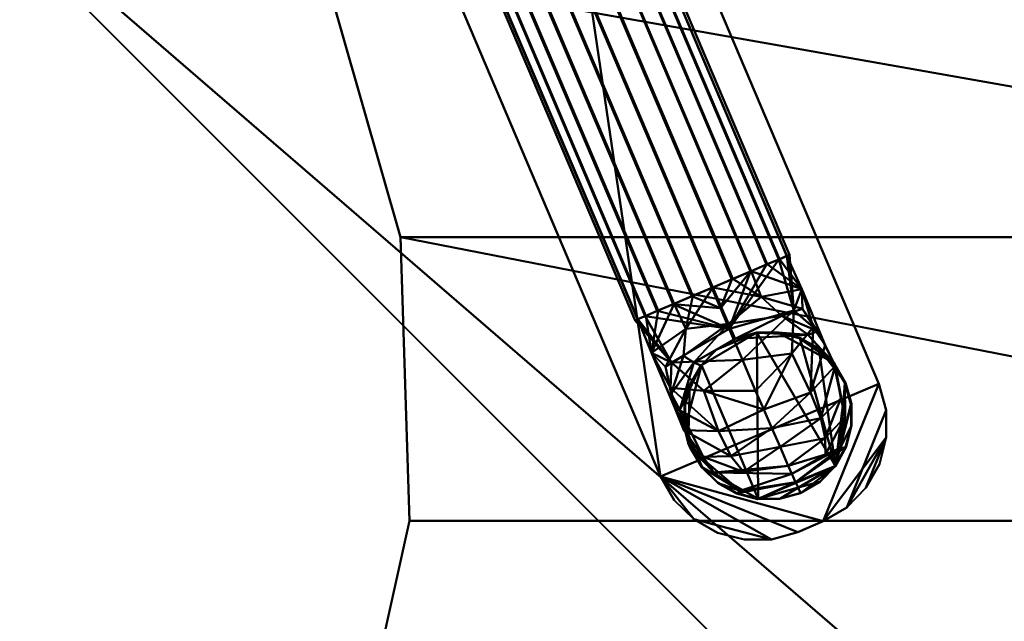
# Model space of a CAD drawing. Units: millimetres. Extents: x -853 to 2045, y -855 to 2745.
# Drawn here: x 437 to 578, y 650 to 736 of the extents above; entities that cross this region are included whole.
import ezdxf

# ---------------------------------------------------------------- set-up
doc = ezdxf.new("R2010")
doc.units = ezdxf.units.MM
doc.layers.add('I-FURN', color=30, linetype='Continuous', lineweight=30)

# ---------------------------------------------------------------- blocks, each defined once
blk = doc.blocks.new('Spring-bottom - Spring-bottom-1227074-View 1')
at = {"layer": 'I-FURN', "lineweight": 40}
mesh = blk.add_polyface(dxfattribs=at)
corners = [(-252.41, 236.09, -520.99), (-252.41, 0, -520.99), (-252.41, -234.89, -520.99), (-233.96, -251.69, -520.99), (233.96, -251.69, -520.99), (252.59, -234.74, -520.99), (252.59, 234.74, -520.99), (233.83, 251.8, -520.99), (-235.14, 251.8, -520.99)]
mesh.append_faces([[corners[k] for k in face] for face in [(1, 8, 0)]], dxfattribs={"vtx0": -1})
mesh.append_faces([[corners[k] for k in face] for face in [(1, 5, 6)]], dxfattribs={"vtx0": -1, "vtx2": -1})
mesh.append_faces([[corners[k] for k in face] for face in [(7, 8, 1, 6), (4, 5, 1, 3)]], dxfattribs={"vtx1": -1, "vtx2": -1})
mesh.append_faces([[corners[k] for k in face] for face in [(1, 2, 3)]], dxfattribs={"vtx2": -1})
mesh = blk.add_polyface(dxfattribs=at)
corners = [(-252.41, 236.09, -535.94), (-235.14, 251.8, -535.94), (233.83, 251.8, -535.94), (252.59, 234.74, -535.94), (252.59, -234.74, -535.94), (233.96, -251.69, -535.94), (-233.96, -251.69, -535.94), (-252.41, -234.89, -535.94), (-252.41, 0, -535.94)]
mesh.append_faces([[corners[k] for k in face] for face in [(8, 6, 7)]], dxfattribs={"vtx0": -1})
mesh.append_faces([[corners[k] for k in face] for face in [(8, 3, 4)]], dxfattribs={"vtx0": -1, "vtx2": -1})
mesh.append_faces([[corners[k] for k in face] for face in [(5, 6, 8, 4), (2, 3, 8, 1)]], dxfattribs={"vtx1": -1, "vtx2": -1})
mesh.append_faces([[corners[k] for k in face] for face in [(8, 0, 1)]], dxfattribs={"vtx2": -1})
mesh = blk.add_polyface(dxfattribs=at)
corners = [(-252.41, 0, -520.99), (-252.41, 0, -535.94), (-252.41, -234.89, -535.94), (-252.41, -234.89, -520.99)]
mesh.append_faces([[corners[k] for k in face] for face in [(0, 1, 2, 3)]])
blk = doc.blocks.new('VippeHandler - VippeHandler-1227197-View 1')
at = {"layer": 'I-FURN', "lineweight": 40}
mesh = blk.add_polyface(dxfattribs=at)
corners = [(1.97, -80, 2), (5.86, -79.49, 2), (9.47, -77.99, 2), (12.58, -75.61, 2), (14.96, -72.5, 2), (16.46, -68.88, 2), (16.97, -65, 2), (16.97, 65, 2), (16.46, 68.88, 2), (14.96, 72.5, 2), (12.58, 75.61, 2), (9.47, 77.99, 2), (5.86, 79.49, 2), (1.97, 80, 2), (-1.97, 80, 2), (-5.86, 79.49, 2), (-9.47, 77.99, 2), (-12.58, 75.61, 2), (-14.96, 72.5, 2), (-16.46, 68.88, 2), (-16.97, 65, 2), (-16.97, -65, 2), (-16.46, -68.88, 2), (-14.96, -72.5, 2), (-12.58, -75.61, 2), (-9.47, -77.99, 2), (-5.86, -79.49, 2), (-1.97, -80, 2)]
mesh.append_faces([[corners[k] for k in face] for face in [(13, 10, 11, 12), (23, 21, 22), (18, 16, 17)]], dxfattribs={"vtx0": -1})
mesh.append_faces([[corners[k] for k in face] for face in [(1, 4, 0), (14, 20, 13)]], dxfattribs={"vtx0": -1, "vtx1": -1})
mesh.append_faces([[corners[k] for k in face] for face in [(7, 13, 20, 21)]], dxfattribs={"vtx0": -1, "vtx1": -1, "vtx3": -1})
mesh.append_faces([[corners[k] for k in face] for face in [(13, 9, 10), (21, 27, 0)]], dxfattribs={"vtx0": -1, "vtx2": -1})
mesh.append_faces([[corners[k] for k in face] for face in [(25, 26, 23, 24)]], dxfattribs={"vtx1": -1})
mesh.append_faces([[corners[k] for k in face] for face in [(5, 6, 0, 4), (15, 16, 20, 14)]], dxfattribs={"vtx1": -1, "vtx2": -1})
mesh.append_faces([[corners[k] for k in face] for face in [(6, 7, 21, 0), (26, 27, 21, 23)]], dxfattribs={"vtx1": -1, "vtx2": -1, "vtx3": -1})
mesh.append_faces([[corners[k] for k in face] for face in [(7, 8, 9, 13), (18, 19, 20, 16)]], dxfattribs={"vtx2": -1, "vtx3": -1})
mesh.append_faces([[corners[k] for k in face] for face in [(1, 2, 3, 4)]], dxfattribs={"vtx3": -1})
mesh = blk.add_polyface(dxfattribs=at)
corners = [(1.97, -80), (-1.97, -80), (-5.86, -79.49), (-9.47, -77.99), (-12.58, -75.61), (-14.96, -72.5), (-16.46, -68.88), (-16.97, -65), (-16.97, 65), (-16.46, 68.88), (-14.96, 72.5), (-12.58, 75.61), (-9.47, 77.99), (-5.86, 79.49), (-1.97, 80), (1.97, 80), (5.86, 79.49), (9.47, 77.99), (12.58, 75.61), (14.96, 72.5), (16.46, 68.88), (16.97, 65), (16.97, -65), (16.46, -68.88), (14.96, -72.5), (12.58, -75.61), (9.47, -77.99), (5.86, -79.49)]
mesh.append_faces([[corners[k] for k in face] for face in [(5, 2, 3, 4), (12, 10, 11)]], dxfattribs={"vtx0": -1})
mesh.append_faces([[corners[k] for k in face] for face in [(19, 15, 18)]], dxfattribs={"vtx0": -1, "vtx1": -1})
mesh.append_faces([[corners[k] for k in face] for face in [(22, 0, 7)]], dxfattribs={"vtx0": -1, "vtx1": -1, "vtx2": -1})
mesh.append_faces([[corners[k] for k in face] for face in [(24, 26, 27, 23)]], dxfattribs={"vtx0": -1, "vtx2": -1})
mesh.append_faces([[corners[k] for k in face] for face in [(8, 14, 15, 21)]], dxfattribs={"vtx0": -1, "vtx2": -1, "vtx3": -1})
mesh.append_faces([[corners[k] for k in face] for face in [(1, 2, 7, 0)]], dxfattribs={"vtx1": -1, "vtx2": -1})
mesh.append_faces([[corners[k] for k in face] for face in [(7, 8, 21, 22), (27, 0, 22, 23)]], dxfattribs={"vtx1": -1, "vtx3": -1})
mesh.append_faces([[corners[k] for k in face] for face in [(24, 25, 26)]], dxfattribs={"vtx2": -1})
mesh.append_faces([[corners[k] for k in face] for face in [(5, 6, 7, 2), (8, 9, 10, 14), (12, 13, 14, 10), (19, 20, 21, 15)]], dxfattribs={"vtx2": -1, "vtx3": -1})
mesh.append_faces([[corners[k] for k in face] for face in [(15, 16, 17, 18)]], dxfattribs={"vtx3": -1})
mesh = blk.add_polyface(dxfattribs=at)
corners = [(-16.97, 65), (-16.97, -65), (-16.97, -65, 2), (-16.97, 65, 2)]
mesh.append_faces([[corners[k] for k in face] for face in [(0, 1, 2, 3)]])
mesh = blk.add_polyface(dxfattribs=at)
corners = [(16.97, -65), (16.97, 65), (16.97, 65, 2), (16.97, -65, 2)]
mesh.append_faces([[corners[k] for k in face] for face in [(0, 1, 2, 3)]])
mesh = blk.add_polyface(dxfattribs=at)
corners = [(0.33, -43.02, 47.13), (0.33, 45, 47.13), (-2.77, 45, 46.7), (-5.66, 45, 45.48), (-8.13, 45, 43.56), (-10.02, 45, 41.06), (-11.2, 45, 38.16), (-11.58, 45, 35.05), (-11.15, 45, 31.94), (-9.93, 45, 29.06), (-8.01, 45, 26.59), (-5.51, 45, 24.7), (-2.61, 45, 23.52), (0.5, 45, 23.13), (0.5, -43.02, 23.13), (-2.61, -43.02, 23.52), (-5.51, -43.02, 24.7), (-8.01, -43.02, 26.59), (-9.93, -43.02, 29.06), (-11.15, -43.02, 31.94), (-11.58, -43.02, 35.05), (-11.2, -43.02, 38.16), (-10.02, -43.02, 41.06), (-8.13, -43.02, 43.56), (-5.66, -43.02, 45.48), (-2.77, -43.02, 46.7)]
mesh.append_faces([[corners[k] for k in face] for face in [(1, 2, 25, 0)]], dxfattribs={"vtx1": -1})
mesh.append_faces([[corners[k] for k in face] for face in [(11, 12, 15, 16), (9, 10, 17, 18), (10, 11, 16, 17), (8, 9, 18, 19), (19, 20, 7, 8), (5, 6, 21, 22), (4, 5, 22, 23), (2, 3, 24, 25), (3, 4, 23, 24), (20, 21, 6, 7)]], dxfattribs={"vtx1": -1, "vtx3": -1})
mesh.append_faces([[corners[k] for k in face] for face in [(12, 13, 14, 15)]], dxfattribs={"vtx3": -1})
mesh = blk.add_polyface(dxfattribs=at)
corners = [(0.5, -43.02, 23.13), (0.5, 45, 23.13), (3.61, 45, 23.56), (6.49, 45, 24.78), (8.96, 45, 26.71), (10.85, 45, 29.21), (12.03, 45, 32.11), (12.42, 45, 35.22), (11.99, 45, 38.32), (10.77, 45, 41.21), (8.84, 45, 43.68), (6.34, 45, 45.57), (3.44, 45, 46.75), (0.33, 45, 47.13), (0.33, -43.02, 47.13), (3.44, -43.02, 46.75), (6.34, -43.02, 45.57), (8.84, -43.02, 43.68), (10.77, -43.02, 41.21), (11.99, -43.02, 38.32), (12.42, -43.02, 35.22), (12.03, -43.02, 32.11), (10.85, -43.02, 29.21), (8.96, -43.02, 26.71), (6.49, -43.02, 24.78), (3.61, -43.02, 23.56)]
mesh.append_faces([[corners[k] for k in face] for face in [(1, 2, 25, 0)]], dxfattribs={"vtx1": -1})
mesh.append_faces([[corners[k] for k in face] for face in [(11, 12, 15, 16), (9, 10, 17, 18), (10, 11, 16, 17), (8, 9, 18, 19), (19, 20, 7, 8), (5, 6, 21, 22), (4, 5, 22, 23), (2, 3, 24, 25), (3, 4, 23, 24), (20, 21, 6, 7)]], dxfattribs={"vtx1": -1, "vtx3": -1})
mesh.append_faces([[corners[k] for k in face] for face in [(12, 13, 14, 15)]], dxfattribs={"vtx3": -1})
mesh = blk.add_polyface(dxfattribs=at)
corners = [(0.33, -43.02, 47.13), (-2.77, -43.02, 46.7), (-5.66, -43.02, 45.48), (-8.13, -43.02, 43.56), (-10.02, -43.02, 41.06), (-11.2, -43.02, 38.16), (-11.58, -43.02, 35.05), (-11.15, -43.02, 31.94), (-9.93, -43.02, 29.06), (-8.01, -43.02, 26.59), (-5.51, -43.02, 24.7), (-2.61, -43.02, 23.52), (0.5, -43.02, 23.13), (0.52, -48.67, 20.79), (0.56, -51.02, 15.13), (-2.55, -51.43, 15.11), (-5.44, -52.62, 15.09), (-7.93, -54.53, 15.07), (-9.83, -57.02, 15.06), (-11.03, -59.91, 15.05), (-11.44, -63.02, 15.05), (-11.03, -66.12, 15.05), (-9.83, -69.02, 15.06), (-7.93, -71.5, 15.07), (-5.44, -73.41, 15.09), (-2.55, -74.61, 15.11), (0.56, -75.02, 15.13), (0.45, -70.73, 31.13), (0.36, -59.02, 42.85), (0.51, -73.31, 21.5), (0.34, -49.38, 45.43), (0.54, -74.16, 18.32), (0.34, -46.2, 46.28), (-11.3, -60.2, 29.38), (-10.69, -53.87, 37.11), (-9.71, -67.47, 24.8), (-10.17, -50.86, 27.21), (0.35, -54.2, 44.14), (-10.7, -57.31, 21.6), (-9.14, -50.6, 41.31), (0.48, -72.02, 26.32), (-6.2, -51.87, 19.88), (-7.28, -71.33, 21.94), (-11.22, -48.24, 31.44), (-11.47, -62.16, 19.98), (-5.36, -46.96, 23.76), (-7.17, -50.41, 22.91), (-10.95, -54.69, 26.48), (-11.26, -56.77, 33.11), (0.4, -64.87, 36.99), (0.38, -61.95, 39.92), (-6.77, -62.28, 37.58), (-6.55, -66.27, 33.67), (0.43, -67.8, 34.06), (-10.23, -64.79, 28.21), (-5.74, -69.02, 30.6), (-6.48, -56.13, 41.91)]
mesh.append_faces([[corners[k] for k in face] for face in [(20, 44, 19), (12, 45, 11), (17, 38, 16), (40, 42, 29), (23, 42, 22), (22, 42, 21), (11, 45, 10), (21, 42, 20), (25, 31, 24), (7, 39, 6), (4, 30, 3), (6, 39, 5), (30, 39, 37), (5, 39, 4), (18, 44, 17), (50, 51, 49)]], dxfattribs={"vtx0": -1, "vtx1": -1})
mesh.append_faces([[corners[k] for k in face] for face in [(34, 39, 43), (38, 17, 44), (47, 41, 38), (51, 48, 33), (54, 33, 38), (44, 20, 35), (36, 46, 47), (42, 23, 29), (42, 35, 20), (42, 40, 35), (36, 45, 46), (41, 16, 38), (38, 44, 54), (10, 45, 43), (7, 43, 39), (56, 51, 50), (47, 48, 36), (39, 34, 56), (33, 54, 52), (30, 4, 39), (46, 45, 13), (47, 46, 41), (45, 36, 43), (34, 43, 48), (41, 46, 13), (48, 43, 36), (33, 47, 38), (51, 56, 34), (48, 47, 33), (52, 49, 51), (52, 51, 33), (48, 51, 34), (54, 35, 55), (52, 54, 55), (44, 35, 54), (52, 55, 53), (27, 55, 35), (39, 56, 37)]], dxfattribs={"vtx0": -1, "vtx1": -1, "vtx2": -1})
mesh.append_faces([[corners[k] for k in face] for face in [(43, 9, 10), (45, 12, 13), (29, 23, 24), (41, 13, 14), (43, 8, 9), (24, 31, 29), (2, 30, 32), (30, 2, 3)]], dxfattribs={"vtx0": -1, "vtx2": -1})
mesh.append_faces([[corners[k] for k in face] for face in [(14, 15, 41), (18, 19, 44), (7, 8, 43), (15, 16, 41), (1, 2, 32), (28, 37, 56), (40, 27, 35), (53, 49, 52), (27, 53, 55), (50, 28, 56)]], dxfattribs={"vtx1": -1, "vtx2": -1})
mesh.append_faces([[corners[k] for k in face] for face in [(25, 26, 31), (32, 0, 1)]], dxfattribs={"vtx2": -1})
mesh = blk.add_polyface(dxfattribs=at)
corners = [(0.5, -43.02, 23.13), (3.61, -43.02, 23.56), (6.49, -43.02, 24.78), (8.96, -43.02, 26.71), (10.85, -43.02, 29.21), (12.03, -43.02, 32.11), (12.42, -43.02, 35.22), (11.99, -43.02, 38.32), (10.77, -43.02, 41.21), (8.84, -43.02, 43.68), (6.34, -43.02, 45.57), (3.44, -43.02, 46.75), (0.33, -43.02, 47.13), (0.36, -59.02, 42.85), (0.45, -70.73, 31.13), (0.56, -75.02, 15.13), (3.66, -74.61, 15.16), (6.56, -73.41, 15.18), (9.04, -71.5, 15.19), (10.95, -69.02, 15.21), (12.15, -66.12, 15.22), (12.56, -63.02, 15.22), (12.15, -59.91, 15.22), (10.95, -57.02, 15.21), (9.04, -54.53, 15.19), (6.56, -52.62, 15.18), (3.66, -51.43, 15.16), (0.56, -51.02, 15.13), (0.52, -48.67, 20.79), (0.34, -49.38, 45.43), (0.51, -73.31, 21.5), (0.34, -46.2, 46.28), (0.54, -74.16, 18.32), (12.22, -60.2, 29.54), (11.49, -53.87, 37.27), (10.69, -67.47, 24.95), (11.12, -50.86, 27.36), (0.35, -54.2, 44.14), (10.41, -54.6, 21.56), (9.88, -50.6, 41.44), (0.48, -72.02, 26.32), (12.31, -59.79, 21.12), (8.3, -71.33, 22.05), (12.11, -48.24, 31.6), (6.35, -46.96, 23.84), (8.03, -50.62, 22.65), (0.4, -64.87, 36.99), (11.88, -54.66, 26.57), (12.09, -56.92, 33.32), (0.38, -61.95, 39.92), (7.51, -62.32, 37.71), (7.4, -66.27, 33.77), (0.43, -67.8, 34.06), (11.16, -64.79, 28.36), (6.89, -69.16, 30.16), (5.99, -71.32, 26.95), (7.21, -56.13, 42.01)]
mesh.append_faces([[corners[k] for k in face] for face in [(3, 43, 2), (30, 42, 40), (23, 41, 22), (24, 41, 23), (6, 39, 5), (11, 31, 10), (2, 44, 1), (26, 38, 25), (28, 45, 27), (40, 55, 14), (13, 56, 37)]], dxfattribs={"vtx0": -1, "vtx1": -1})
mesh.append_faces([[corners[k] for k in face] for face in [(54, 14, 55), (36, 43, 48), (34, 39, 56), (35, 42, 21), (33, 41, 38), (36, 48, 47), (36, 47, 45), (25, 38, 41), (50, 46, 51), (41, 35, 22), (29, 39, 8), (28, 44, 45), (39, 37, 56), (54, 55, 35), (27, 45, 38), (30, 18, 42), (45, 44, 36), (53, 35, 41), (43, 36, 44), (51, 33, 50), (39, 34, 43), (44, 2, 43), (5, 39, 43), (53, 51, 54), (33, 38, 47), (45, 47, 38), (33, 47, 48), (48, 34, 50), (43, 34, 48), (50, 56, 49), (48, 50, 33), (33, 51, 53), (51, 52, 54), (33, 53, 41), (35, 53, 54), (55, 42, 35), (55, 40, 42), (34, 56, 50)]], dxfattribs={"vtx0": -1, "vtx1": -1, "vtx2": -1})
mesh.append_faces([[corners[k] for k in face] for face in [(32, 16, 17), (30, 17, 18), (44, 28, 0), (38, 26, 27), (41, 24, 25), (44, 0, 1), (39, 7, 8), (43, 4, 5), (17, 30, 32), (10, 31, 29), (50, 49, 46), (56, 13, 49), (51, 46, 52)]], dxfattribs={"vtx0": -1, "vtx2": -1})
mesh.append_faces([[corners[k] for k in face] for face in [(12, 31, 11)]], dxfattribs={"vtx1": -1})
mesh.append_faces([[corners[k] for k in face] for face in [(19, 20, 42), (20, 21, 42), (18, 19, 42), (21, 22, 35), (8, 9, 29), (6, 7, 39), (9, 10, 29), (29, 37, 39), (3, 4, 43), (52, 14, 54)]], dxfattribs={"vtx1": -1, "vtx2": -1})
mesh.append_faces([[corners[k] for k in face] for face in [(32, 15, 16)]], dxfattribs={"vtx2": -1})
mesh = blk.add_polyface(dxfattribs=at)
corners = [(0.65, -75.02, 1.88), (0.56, -75.02, 15.13), (-2.55, -74.61, 15.11), (-5.44, -73.41, 15.09), (-7.93, -71.5, 15.07), (-9.83, -69.02, 15.06), (-11.03, -66.12, 15.05), (-11.44, -63.02, 15.05), (-11.03, -59.91, 15.05), (-9.83, -57.02, 15.06), (-7.93, -54.53, 15.07), (-5.44, -52.62, 15.09), (-2.55, -51.43, 15.11), (0.56, -51.02, 15.13), (0.65, -51.02, 1.88), (-2.45, -51.43, 1.86), (-5.35, -52.62, 1.84), (-7.83, -54.53, 1.82), (-9.74, -57.02, 1.81), (-10.94, -59.91, 1.8), (-11.35, -63.02, 1.8), (-10.94, -66.12, 1.8), (-9.74, -69.02, 1.81), (-7.83, -71.5, 1.82), (-5.35, -73.41, 1.84), (-2.45, -74.61, 1.86)]
mesh.append_faces([[corners[k] for k in face] for face in [(1, 25, 0)]], dxfattribs={"vtx0": -1})
mesh.append_faces([[corners[k] for k in face] for face in [(12, 14, 15)]], dxfattribs={"vtx0": -1, "vtx2": -1})
mesh.append_faces([[corners[k] for k in face] for face in [(13, 14, 12)]], dxfattribs={"vtx1": -1})
mesh.append_faces([[corners[k] for k in face] for face in [(1, 2, 25)]], dxfattribs={"vtx1": -1, "vtx2": -1})
mesh.append_faces([[corners[k] for k in face] for face in [(11, 12, 15, 16), (9, 10, 17, 18), (10, 11, 16, 17), (8, 9, 18, 19), (19, 20, 7, 8), (5, 6, 21, 22), (4, 5, 22, 23), (2, 3, 24, 25), (3, 4, 23, 24), (20, 21, 6, 7)]], dxfattribs={"vtx1": -1, "vtx3": -1})
mesh = blk.add_polyface(dxfattribs=at)
corners = [(0.65, -75.02, 1.88), (-2.45, -74.61, 1.86), (-5.35, -73.41, 1.84), (-7.83, -71.5, 1.82), (-9.74, -69.02, 1.81), (-10.94, -66.12, 1.8), (-11.35, -63.02, 1.8), (-10.94, -59.91, 1.8), (-9.74, -57.02, 1.81), (-7.83, -54.53, 1.82), (-5.35, -52.62, 1.84), (-2.45, -51.43, 1.86), (0.65, -51.02, 1.88), (3.76, -51.43, 1.91), (6.65, -52.62, 1.93), (9.14, -54.53, 1.94), (11.04, -57.02, 1.96), (12.24, -59.91, 1.97), (12.65, -63.02, 1.97), (12.24, -66.12, 1.97), (11.04, -69.02, 1.96), (9.14, -71.5, 1.94), (6.65, -73.41, 1.93), (3.76, -74.61, 1.91)]
mesh.append_faces([[corners[k] for k in face] for face in [(7, 5, 6), (18, 16, 17), (13, 11, 12)]], dxfattribs={"vtx0": -1})
mesh.append_faces([[corners[k] for k in face] for face in [(2, 22, 1), (1, 22, 0), (19, 22, 18)]], dxfattribs={"vtx0": -1, "vtx1": -1})
mesh.append_faces([[corners[k] for k in face] for face in [(2, 10, 13), (2, 13, 22), (16, 18, 22)]], dxfattribs={"vtx0": -1, "vtx1": -1, "vtx2": -1})
mesh.append_faces([[corners[k] for k in face] for face in [(7, 10, 2, 5)]], dxfattribs={"vtx0": -1, "vtx1": -1, "vtx2": -1, "vtx3": -1})
mesh.append_faces([[corners[k] for k in face] for face in [(22, 15, 16)]], dxfattribs={"vtx0": -1, "vtx2": -1})
mesh.append_faces([[corners[k] for k in face] for face in [(22, 13, 14, 15)]], dxfattribs={"vtx0": -1, "vtx3": -1})
mesh.append_faces([[corners[k] for k in face] for face in [(23, 0, 22)]], dxfattribs={"vtx1": -1})
mesh.append_faces([[corners[k] for k in face] for face in [(10, 11, 13)]], dxfattribs={"vtx1": -1, "vtx2": -1})
mesh.append_faces([[corners[k] for k in face] for face in [(20, 21, 22, 19)]], dxfattribs={"vtx2": -1})
mesh.append_faces([[corners[k] for k in face] for face in [(7, 8, 9, 10), (2, 3, 4, 5)]], dxfattribs={"vtx3": -1})
mesh = blk.add_polyface(dxfattribs=at)
corners = [(0.65, -51.02, 1.88), (0.56, -51.02, 15.13), (3.66, -51.43, 15.16), (6.56, -52.62, 15.18), (9.04, -54.53, 15.19), (10.95, -57.02, 15.21), (12.15, -59.91, 15.22), (12.56, -63.02, 15.22), (12.15, -66.12, 15.22), (10.95, -69.02, 15.21), (9.04, -71.5, 15.19), (6.56, -73.41, 15.18), (3.66, -74.61, 15.16), (0.56, -75.02, 15.13), (0.65, -75.02, 1.88), (3.76, -74.61, 1.91), (6.65, -73.41, 1.93), (9.14, -71.5, 1.94), (11.04, -69.02, 1.96), (12.24, -66.12, 1.97), (12.65, -63.02, 1.97), (12.24, -59.91, 1.97), (11.04, -57.02, 1.96), (9.14, -54.53, 1.94), (6.65, -52.62, 1.93), (3.76, -51.43, 1.91)]
mesh.append_faces([[corners[k] for k in face] for face in [(1, 25, 0)]], dxfattribs={"vtx0": -1})
mesh.append_faces([[corners[k] for k in face] for face in [(12, 14, 15)]], dxfattribs={"vtx0": -1, "vtx2": -1})
mesh.append_faces([[corners[k] for k in face] for face in [(13, 14, 12)]], dxfattribs={"vtx1": -1})
mesh.append_faces([[corners[k] for k in face] for face in [(1, 2, 25)]], dxfattribs={"vtx1": -1, "vtx2": -1})
mesh.append_faces([[corners[k] for k in face] for face in [(11, 12, 15, 16), (9, 10, 17, 18), (10, 11, 16, 17), (8, 9, 18, 19), (19, 20, 7, 8), (5, 6, 21, 22), (4, 5, 22, 23), (2, 3, 24, 25), (3, 4, 23, 24), (20, 21, 6, 7)]], dxfattribs={"vtx1": -1, "vtx3": -1})
mesh = blk.add_polyface(dxfattribs=at)
corners = [(-16.97, -65, 2), (-16.97, -65), (-16.46, -68.88), (-14.96, -72.5), (-12.58, -75.61), (-9.47, -77.99), (-5.86, -79.49), (-1.97, -80), (-1.97, -80, 2), (-5.86, -79.49, 2), (-9.47, -77.99, 2), (-12.58, -75.61, 2), (-14.96, -72.5, 2), (-16.46, -68.88, 2)]
mesh.append_faces([[corners[k] for k in face] for face in [(9, 6, 7, 8), (2, 13, 0, 1)]], dxfattribs={"vtx0": -1})
mesh.append_faces([[corners[k] for k in face] for face in [(10, 5, 6, 9), (5, 10, 11, 4), (12, 3, 4, 11), (13, 2, 3, 12)]], dxfattribs={"vtx0": -1, "vtx2": -1})
mesh = blk.add_polyface(dxfattribs=at)
corners = [(1.97, -80, 2), (1.97, -80), (5.86, -79.49), (9.47, -77.99), (12.58, -75.61), (14.96, -72.5), (16.46, -68.88), (16.97, -65), (16.97, -65, 2), (16.46, -68.88, 2), (14.96, -72.5, 2), (12.58, -75.61, 2), (9.47, -77.99, 2), (5.86, -79.49, 2)]
mesh.append_faces([[corners[k] for k in face] for face in [(9, 6, 7, 8), (2, 13, 0, 1)]], dxfattribs={"vtx0": -1})
mesh.append_faces([[corners[k] for k in face] for face in [(10, 5, 6, 9), (5, 10, 11, 4), (12, 3, 4, 11), (13, 2, 3, 12)]], dxfattribs={"vtx0": -1, "vtx2": -1})
mesh = blk.add_polyface(dxfattribs=at)
corners = [(-1.97, -80), (1.97, -80), (1.97, -80, 2), (-1.97, -80, 2)]
mesh.append_faces([[corners[k] for k in face] for face in [(0, 1, 2, 3)]])

msp = doc.modelspace()

# ---------------------------------------------------------------- block references
at = {"layer": 'I-FURN', "lineweight": 40}
for name, p, rotation in [('Spring-bottom - Spring-bottom-1227074-View 1', (596, 945), 44.99999999999996), ('VippeHandler - VippeHandler-1227197-View 1', (518.68, 737.27, 475), 23.00000000000033)]:
    msp.add_blockref(name, p, dxfattribs=dict(at, rotation=rotation))

# ---------------------------------------------------------------- meshes
mesh = msp.add_polyface(dxfattribs=at)
corners = [(745, 2745, 1), (447, 2745, 1), (319.58, 2738.74, 1), (193.38, 2720.02, 1), (69.63, 2689.02, 1), (-50.49, 2646.04, 1), (-165.82, 2591.5, 1), (-275.24, 2525.91, 1), (-377.71, 2449.91, 1), (-472.24, 2364.24, 1), (-557.91, 2269.71, 1), (-633.91, 2167.24, 1), (-699.5, 2057.82, 1), (-754.04, 1942.49, 1), (-797.02, 1822.37, 1), (-828.02, 1698.62, 1), (-846.74, 1572.42, 1), (-853, 1445, 1), (-853, 445, 1), (-846.74, 317.58, 1), (-828.02, 191.38, 1), (-797.02, 67.63, 1), (-754.04, -52.49, 1), (-699.5, -167.82, 1), (-633.91, -277.24, 1), (-557.91, -379.71, 1), (-472.24, -474.24, 1), (-377.71, -559.91, 1), (-275.24, -635.91, 1), (-165.82, -701.5, 1), (-50.49, -756.04, 1), (69.63, -799.02, 1), (193.38, -830.02, 1), (319.58, -848.74, 1), (447, -855, 1), (745, -855, 1), (872.42, -848.74, 1), (998.62, -830.02, 1), (1122.37, -799.02, 1), (1242.49, -756.04, 1), (1357.82, -701.5, 1), (1467.24, -635.91, 1), (1569.71, -559.91, 1), (1664.24, -474.24, 1), (1749.91, -379.71, 1), (1825.91, -277.24, 1), (1891.5, -167.82, 1), (1946.04, -52.49, 1), (1989.02, 67.63, 1), (2020.02, 191.38, 1), (2038.74, 317.58, 1), (2045, 445, 1), (2045, 1445, 1), (2038.74, 1572.42, 1), (2020.02, 1698.62, 1), (1989.02, 1822.37, 1), (1946.04, 1942.49, 1), (1891.5, 2057.82, 1), (1825.91, 2167.24, 1), (1749.91, 2269.71, 1), (1664.24, 2364.24, 1), (1569.71, 2449.91, 1), (1467.24, 2525.91, 1), (1357.82, 2591.5, 1), (1242.49, 2646.04, 1), (1122.37, 2689.02, 1), (998.62, 2720.02, 1), (872.42, 2738.74, 1)]
mesh.append_faces([[corners[k] for k in face] for face in [(10, 8, 9)]], dxfattribs={"vtx0": -1})
mesh.append_faces([[corners[k] for k in face] for face in [(22, 28, 20, 21), (23, 28, 22)]], dxfattribs={"vtx0": -1, "vtx1": -1})
mesh.append_faces([[corners[k] for k in face] for face in [(54, 62, 67), (36, 41, 50), (33, 18, 28, 32)]], dxfattribs={"vtx0": -1, "vtx1": -1, "vtx2": -1})
mesh.append_faces([[corners[k] for k in face] for face in [(45, 41, 42), (7, 3, 4, 6)]], dxfattribs={"vtx0": -1, "vtx2": -1})
mesh.append_faces([[corners[k] for k in face] for face in [(54, 56, 57, 62), (45, 49, 50, 41), (3, 7, 8, 15), (8, 10, 11, 15)]], dxfattribs={"vtx0": -1, "vtx2": -1, "vtx3": -1})
mesh.append_faces([[corners[k] for k in face] for face in [(52, 67, 0, 1), (18, 33, 34, 35)]], dxfattribs={"vtx0": -1, "vtx3": -1})
mesh.append_faces([[corners[k] for k in face] for face in [(55, 56, 54), (12, 13, 11)]], dxfattribs={"vtx1": -1})
mesh.append_faces([[corners[k] for k in face] for face in [(37, 38, 41, 36), (28, 29, 32)]], dxfattribs={"vtx1": -1, "vtx2": -1})
mesh.append_faces([[corners[k] for k in face] for face in [(51, 52, 18, 35), (17, 18, 52, 1)]], dxfattribs={"vtx1": -1, "vtx2": -1, "vtx3": -1})
mesh.append_faces([[corners[k] for k in face] for face in [(50, 51, 35, 36)]], dxfattribs={"vtx1": -1, "vtx3": -1})
mesh.append_faces([[corners[k] for k in face] for face in [(47, 48, 49), (43, 44, 45, 42), (39, 40, 41, 38), (4, 5, 6), (26, 27, 28, 25)]], dxfattribs={"vtx2": -1})
mesh.append_faces([[corners[k] for k in face] for face in [(52, 53, 54, 67), (60, 61, 62, 57), (62, 63, 64, 67), (45, 46, 47, 49), (1, 2, 3, 17), (13, 14, 15, 11), (15, 16, 17, 3), (18, 19, 20, 28), (23, 24, 25, 28)]], dxfattribs={"vtx2": -1, "vtx3": -1})
mesh.append_faces([[corners[k] for k in face] for face in [(57, 58, 59, 60), (64, 65, 66, 67), (29, 30, 31, 32)]], dxfattribs={"vtx3": -1})
mesh = msp.add_polyface(dxfattribs=at)
corners = [(745, 2745, -40), (872.42, 2738.74, -40), (998.62, 2720.02, -40), (1122.37, 2689.02, -40), (1242.49, 2646.04, -40), (1357.82, 2591.5, -40), (1467.24, 2525.91, -40), (1569.71, 2449.91, -40), (1664.24, 2364.24, -40), (1749.91, 2269.71, -40), (1825.91, 2167.24, -40), (1891.5, 2057.82, -40), (1946.04, 1942.49, -40), (1989.02, 1822.37, -40), (2020.02, 1698.62, -40), (2038.74, 1572.42, -40), (2045, 1445, -40), (2045, 445, -40), (2038.74, 317.58, -40), (2020.02, 191.38, -40), (1989.02, 67.63, -40), (1946.04, -52.49, -40), (1891.5, -167.82, -40), (1825.91, -277.24, -40), (1749.91, -379.71, -40), (1664.24, -474.24, -40), (1569.71, -559.91, -40), (1467.24, -635.91, -40), (1357.82, -701.5, -40), (1242.49, -756.04, -40), (1122.37, -799.02, -40), (998.62, -830.02, -40), (872.42, -848.74, -40), (745, -855, -40), (447, -855, -40), (319.58, -848.74, -40), (193.38, -830.02, -40), (69.63, -799.02, -40), (-50.49, -756.04, -40), (-165.82, -701.5, -40), (-275.24, -635.91, -40), (-377.71, -559.91, -40), (-472.24, -474.24, -40), (-557.91, -379.71, -40), (-633.91, -277.24, -40), (-699.5, -167.82, -40), (-754.04, -52.49, -40), (-797.02, 67.63, -40), (-828.02, 191.38, -40), (-846.74, 317.58, -40), (-853, 445, -40), (-853, 1445, -40), (-846.74, 1572.42, -40), (-828.02, 1698.62, -40), (-797.02, 1822.37, -40), (-754.04, 1942.49, -40), (-699.5, 2057.82, -40), (-633.91, 2167.24, -40), (-557.91, 2269.71, -40), (-472.24, 2364.24, -40), (-377.71, 2449.91, -40), (-275.24, 2525.91, -40), (-165.82, 2591.5, -40), (-50.49, 2646.04, -40), (69.63, 2689.02, -40), (193.38, 2720.02, -40), (319.58, 2738.74, -40), (447, 2745, -40)]
mesh.append_faces([[corners[k] for k in face] for face in [(4, 1, 2, 3), (11, 8, 9, 10), (21, 18, 19, 20)]], dxfattribs={"vtx0": -1})
mesh.append_faces([[corners[k] for k in face] for face in [(60, 65, 58, 59), (45, 40, 43, 44)]], dxfattribs={"vtx0": -1, "vtx1": -1})
mesh.append_faces([[corners[k] for k in face] for face in [(35, 40, 48), (32, 18, 27, 31)]], dxfattribs={"vtx0": -1, "vtx1": -1, "vtx2": -1})
mesh.append_faces([[corners[k] for k in face] for face in [(65, 53, 57, 58), (14, 8, 11, 12)]], dxfattribs={"vtx0": -1, "vtx1": -1, "vtx3": -1})
mesh.append_faces([[corners[k] for k in face] for face in [(61, 64, 65, 60), (40, 45, 46), (36, 39, 40, 35), (16, 67, 0)]], dxfattribs={"vtx0": -1, "vtx2": -1})
mesh.append_faces([[corners[k] for k in face] for face in [(16, 50, 51, 67), (16, 0, 1, 6), (50, 16, 17, 33), (23, 26, 27, 18)]], dxfattribs={"vtx0": -1, "vtx2": -1, "vtx3": -1})
mesh.append_faces([[corners[k] for k in face] for face in [(54, 55, 53)]], dxfattribs={"vtx1": -1})
mesh.append_faces([[corners[k] for k in face] for face in [(34, 35, 50, 33), (30, 31, 27)]], dxfattribs={"vtx1": -1, "vtx2": -1})
mesh.append_faces([[corners[k] for k in face] for face in [(32, 33, 17, 18)]], dxfattribs={"vtx1": -1, "vtx3": -1})
mesh.append_faces([[corners[k] for k in face] for face in [(62, 63, 64, 61), (37, 38, 39, 36), (12, 13, 14)]], dxfattribs={"vtx2": -1})
mesh.append_faces([[corners[k] for k in face] for face in [(55, 56, 57, 53), (51, 52, 53, 65), (65, 66, 67, 51), (48, 49, 50, 35), (46, 47, 48, 40), (4, 5, 6, 1), (6, 7, 8, 14), (14, 15, 16, 6), (21, 22, 23, 18)]], dxfattribs={"vtx2": -1, "vtx3": -1})
mesh.append_faces([[corners[k] for k in face] for face in [(40, 41, 42, 43), (27, 28, 29, 30), (23, 24, 25, 26)]], dxfattribs={"vtx3": -1})
mesh = msp.add_polyface(dxfattribs=at)
corners = [(726.04, 1403.45, 475), (686.17, 1427.22, 475), (642.14, 1441.93, 475), (595.99, 1446.91, 475), (549.85, 1441.93, 475), (505.82, 1427.21, 475), (465.96, 1403.44, 475), (457.67, 1395.56, 475), (451.39, 1386, 475), (447.45, 1375.26, 475), (446.06, 1363.91, 475), (448.47, 1341.95, 475), (455.03, 1320.86, 475), (465.51, 1301.41, 475), (483.79, 1265.08, 475), (492.54, 1225.37, 475), (491.24, 1184.72, 475), (479.97, 1145.65, 475), (459.41, 1110.55, 475), (452.07, 1098.46, 475), (447.52, 1085.06, 475), (445.98, 1070.99, 475), (445.98, 938.07, 475), (445.98, 819.55, 475), (447.55, 805.19, 475), (452.17, 791.5, 475), (459.64, 779.14, 475), (480.09, 744.07, 475), (491.28, 705.05, 475), (492.53, 664.48, 475), (483.76, 624.85, 475), (465.51, 588.59, 475), (455.08, 569.25, 475), (448.52, 548.28, 475), (446.06, 526.44, 475), (447.39, 514.99, 475), (451.31, 504.15, 475), (457.62, 494.5, 475), (465.96, 486.56, 475), (505.83, 462.79, 475), (549.85, 448.07, 475), (596, 443.09, 475), (642.15, 448.07, 475), (686.17, 462.79, 475), (726.04, 486.56, 475), (734.38, 494.5, 475), (740.69, 504.15, 475), (744.61, 514.99, 475), (745.94, 526.44, 475), (743.48, 548.28, 475), (736.92, 569.25, 475), (726.49, 588.59, 475), (708.24, 624.85, 475), (699.47, 664.48, 475), (700.72, 705.05, 475), (711.91, 744.07, 475), (732.36, 779.14, 475), (739.83, 791.5, 475), (744.45, 805.19, 475), (746.02, 819.55, 475), (746.02, 956.96, 475), (746.02, 1070.45, 475), (744.45, 1084.81, 475), (739.83, 1098.5, 475), (732.36, 1110.86, 475), (711.91, 1145.93, 475), (700.72, 1184.95, 475), (699.47, 1225.52, 475), (708.24, 1265.15, 475), (726.49, 1301.41, 475), (736.92, 1320.75, 475), (743.48, 1341.72, 475), (745.94, 1363.56, 475), (744.61, 1375.01, 475), (740.68, 1385.85, 475), (734.38, 1395.5, 475)]
mesh.append_faces([[corners[k] for k in face] for face in [(64, 61, 62, 63), (75, 72, 73, 74)]], dxfattribs={"vtx0": -1})
mesh.append_faces([[corners[k] for k in face] for face in [(0, 72, 75), (18, 64, 17)]], dxfattribs={"vtx0": -1, "vtx1": -1})
mesh.append_faces([[corners[k] for k in face] for face in [(56, 59, 23, 26), (61, 64, 18, 21)]], dxfattribs={"vtx0": -1, "vtx1": -1, "vtx2": -1, "vtx3": -1})
mesh.append_faces([[corners[k] for k in face] for face in [(44, 48, 49, 43), (28, 53, 54, 27), (27, 54, 55, 26), (31, 39, 40, 30), (53, 28, 29), (15, 66, 67, 14), (17, 64, 65, 16), (16, 65, 66, 15), (1, 70, 71), (4, 13, 14, 3), (5, 12, 13, 4)]], dxfattribs={"vtx0": -1, "vtx2": -1})
mesh.append_faces([[corners[k] for k in face] for face in [(14, 67, 68, 3)]], dxfattribs={"vtx0": -1, "vtx2": -1, "vtx3": -1})
mesh.append_faces([[corners[k] for k in face] for face in [(44, 46, 47, 48), (43, 49, 50, 51), (39, 31, 32, 33), (6, 9, 10, 11)]], dxfattribs={"vtx0": -1, "vtx3": -1})
mesh.append_faces([[corners[k] for k in face] for face in [(58, 59, 56, 57), (20, 21, 18, 19)]], dxfattribs={"vtx1": -1})
mesh.append_faces([[corners[k] for k in face] for face in [(55, 56, 26), (34, 35, 38), (40, 41, 30)]], dxfattribs={"vtx1": -1, "vtx2": -1})
mesh.append_faces([[corners[k] for k in face] for face in [(41, 42, 52, 30)]], dxfattribs={"vtx1": -1, "vtx2": -1, "vtx3": -1})
mesh.append_faces([[corners[k] for k in face] for face in [(42, 43, 51, 52), (52, 53, 29, 30), (38, 39, 33, 34), (22, 23, 59, 60), (60, 61, 21, 22), (71, 72, 0, 1), (1, 2, 69, 70), (68, 69, 2, 3), (5, 6, 11, 12)]], dxfattribs={"vtx1": -1, "vtx3": -1})
mesh.append_faces([[corners[k] for k in face] for face in [(44, 45, 46), (36, 37, 38, 35), (24, 25, 26, 23)]], dxfattribs={"vtx2": -1})
mesh.append_faces([[corners[k] for k in face] for face in [(6, 7, 8, 9)]], dxfattribs={"vtx3": -1})
mesh = msp.add_polyface(dxfattribs=at)
corners = [(726.03, 1403.45, 456), (734.38, 1395.5, 456), (740.68, 1385.85, 456), (744.61, 1375.01, 456), (745.94, 1363.56, 456), (743.48, 1341.72, 456), (736.92, 1320.75, 456), (726.49, 1301.41, 456), (708.24, 1265.15, 456), (699.47, 1225.52, 456), (700.72, 1184.95, 456), (711.91, 1145.93, 456), (732.36, 1110.86, 456), (739.83, 1098.5, 456), (744.45, 1084.81, 456), (746.02, 1070.45, 456), (746.02, 956.96, 456), (746.02, 819.55, 456), (744.45, 805.19, 456), (739.83, 791.5, 456), (732.36, 779.14, 456), (711.91, 744.07, 456), (700.72, 705.05, 456), (699.47, 664.48, 456), (708.24, 624.85, 456), (726.49, 588.59, 456), (736.92, 569.25, 456), (743.48, 548.28, 456), (745.94, 526.44, 456), (744.61, 514.99, 456), (740.69, 504.15, 456), (734.38, 494.5, 456), (726.04, 486.56, 456), (686.17, 462.79, 456), (642.15, 448.07, 456), (596, 443.09, 456), (549.85, 448.07, 456), (505.83, 462.79, 456), (465.96, 486.56, 456), (457.62, 494.5, 456), (451.31, 504.15, 456), (447.39, 514.99, 456), (446.06, 526.44, 456), (448.52, 548.28, 456), (455.08, 569.25, 456), (465.51, 588.59, 456), (483.76, 624.85, 456), (492.53, 664.48, 456), (491.28, 705.05, 456), (480.09, 744.07, 456), (459.64, 779.14, 456), (452.17, 791.5, 456), (447.55, 805.19, 456), (445.98, 819.55, 456), (445.98, 938.07, 456), (445.98, 1070.99, 456), (447.52, 1085.06, 456), (452.07, 1098.46, 456), (459.41, 1110.55, 456), (479.97, 1145.65, 456), (491.24, 1184.72, 456), (492.54, 1225.37, 456), (483.79, 1265.08, 456), (465.51, 1301.41, 456), (455.03, 1320.86, 456), (448.47, 1341.95, 456), (446.06, 1363.91, 456), (447.45, 1375.26, 456), (451.39, 1386, 456), (457.67, 1395.56, 456), (465.96, 1403.44, 456), (505.82, 1427.21, 456), (549.85, 1441.93, 456), (595.99, 1446.91, 456), (642.14, 1441.93, 456), (686.17, 1427.22, 456)]
mesh.append_faces([[corners[k] for k in face] for face in [(20, 17, 18, 19), (32, 29, 30, 31)]], dxfattribs={"vtx0": -1})
mesh.append_faces([[corners[k] for k in face] for face in [(15, 58, 12), (73, 8, 62)]], dxfattribs={"vtx0": -1, "vtx1": -1, "vtx2": -1})
mesh.append_faces([[corners[k] for k in face] for face in [(17, 20, 53, 54), (46, 24, 35, 36)]], dxfattribs={"vtx0": -1, "vtx1": -1, "vtx3": -1})
mesh.append_faces([[corners[k] for k in face] for face in [(0, 4, 5), (7, 74, 75, 6), (59, 11, 12, 58), (74, 7, 8, 73), (60, 10, 11, 59), (62, 8, 9, 61), (61, 9, 10, 60), (71, 64, 65, 70), (47, 23, 24, 46), (48, 22, 23, 47), (33, 26, 27, 32), (22, 48, 49), (37, 44, 45, 36)]], dxfattribs={"vtx0": -1, "vtx2": -1})
mesh.append_faces([[corners[k] for k in face] for face in [(0, 2, 3, 4), (38, 41, 42, 43)]], dxfattribs={"vtx0": -1, "vtx3": -1})
mesh.append_faces([[corners[k] for k in face] for face in [(1, 2, 0)]], dxfattribs={"vtx1": -1})
mesh.append_faces([[corners[k] for k in face] for face in [(66, 67, 70, 65), (28, 29, 32, 27), (45, 46, 36)]], dxfattribs={"vtx1": -1, "vtx2": -1})
mesh.append_faces([[corners[k] for k in face] for face in [(15, 16, 55, 58), (20, 21, 50, 53)]], dxfattribs={"vtx1": -1, "vtx2": -1, "vtx3": -1})
mesh.append_faces([[corners[k] for k in face] for face in [(5, 6, 75, 0), (71, 72, 63, 64), (72, 73, 62, 63), (54, 55, 16, 17), (21, 22, 49, 50), (24, 25, 34, 35), (33, 34, 25, 26), (37, 38, 43, 44)]], dxfattribs={"vtx1": -1, "vtx3": -1})
mesh.append_faces([[corners[k] for k in face] for face in [(68, 69, 70, 67), (56, 57, 58, 55)]], dxfattribs={"vtx2": -1})
mesh.append_faces([[corners[k] for k in face] for face in [(12, 13, 14, 15), (50, 51, 52, 53), (38, 39, 40, 41)]], dxfattribs={"vtx3": -1})
mesh = msp.add_polyface(dxfattribs=at)
corners = [(465.51, 588.59, 475), (483.76, 624.85, 475), (492.53, 664.48, 475), (491.28, 705.05, 475), (480.09, 744.07, 475), (459.64, 779.14, 475), (459.64, 779.14, 456), (480.09, 744.07, 456), (491.28, 705.05, 456), (492.53, 664.48, 456), (483.76, 624.85, 456), (465.51, 588.59, 456)]
mesh.append_faces([[corners[k] for k in face] for face in [(0, 1, 10, 11)]], dxfattribs={"vtx1": -1})
mesh.append_faces([[corners[k] for k in face] for face in [(3, 4, 7, 8), (2, 3, 8, 9), (1, 2, 9, 10)]], dxfattribs={"vtx1": -1, "vtx3": -1})
mesh.append_faces([[corners[k] for k in face] for face in [(4, 5, 6, 7)]], dxfattribs={"vtx3": -1})

doc.saveas('drawing.dxf')
